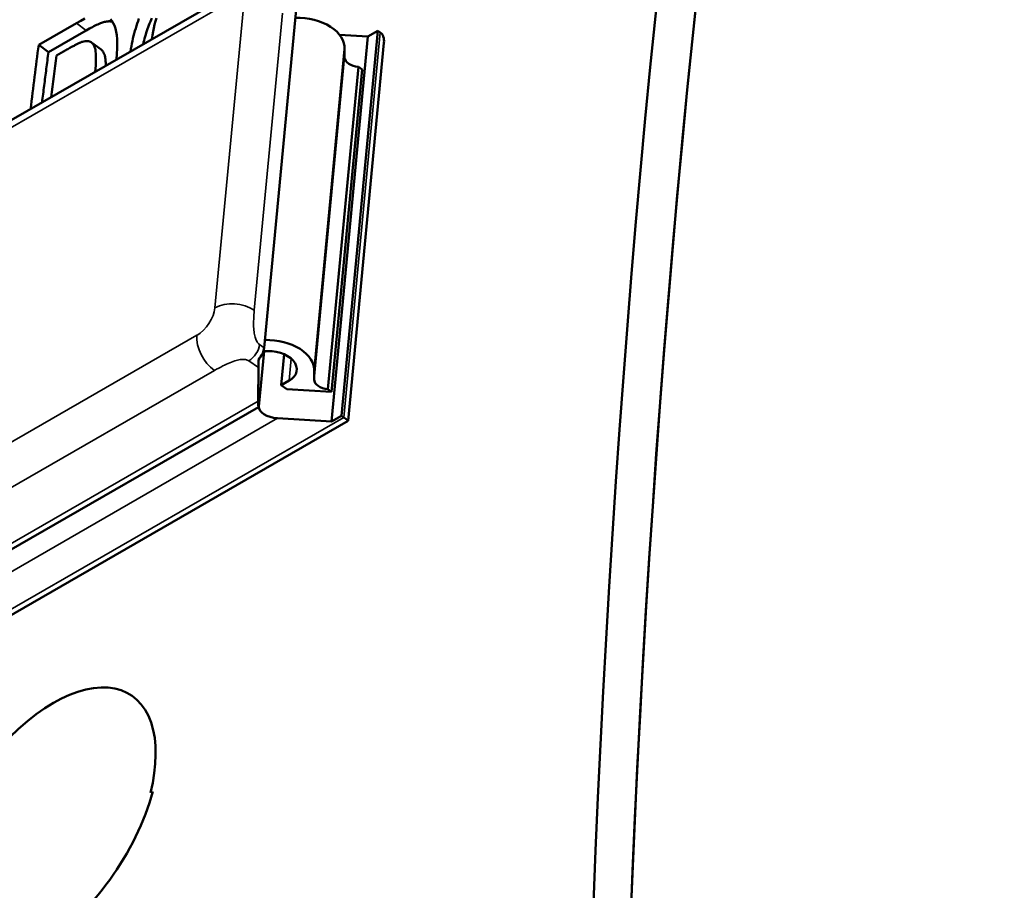
# Model space of a CAD drawing. Units: millimetres. Extents: x 194 to 662, y 24 to 572.
# Drawn here: x 220 to 234, y 528 to 540 of the extents above; entities that cross this region are included whole.
import ezdxf

# ---------------------------------------------------------------- set-up
doc = ezdxf.new("R2010")
doc.units = ezdxf.units.MM
doc.layers.add('Visible (ISO)', color=7, linetype='Continuous', lineweight=50)
doc.layers.add('Visible Narrow (ISO)', color=7, linetype='Continuous', lineweight=35)

msp = doc.modelspace()

# ---------------------------------------------------------------- linework, layer by layer
at = {"layer": 'Visible (ISO)'}
for p, q in [((223.118, 540.5), (218.099, 537.61)), ((223.551, 535.39), (224.032, 540.48)), ((220.313, 539.737), (220.854, 540.049)), ((220.453, 539.634), (220.994, 539.946)), ((225.041, 539.861), (224.518, 534.332)), ((224.633, 539.884), (225.041, 539.861)), ((225.182, 539.942), (224.659, 534.413)), ((225.041, 539.861), (225.182, 539.942)), ((225.217, 539.918), (225.182, 539.942)), ((220.453, 539.634), (220.313, 539.737)), ((221.069, 539.774), (221.209, 539.671)), ((225.27, 539.766), (224.757, 534.34)), ((220.702, 539.662), (220.568, 539.584)), ((224.268, 535.05), (224.706, 539.677)), ((224.706, 539.56), (224.706, 539.677)), ((224.466, 534.795), (224.904, 539.422)), ((224.956, 539.386), (224.904, 539.422)), ((224.956, 539.386), (224.518, 534.759)), ((223.475, 534.547), (223.549, 535.339)), ((223.549, 535.339), (223.478, 534.595)), ((223.795, 534.852), (223.837, 535.296)), ((223.467, 535.105), (223.464, 534.621)), ((224.268, 535.05), (224.268, 534.933)), ((223.795, 534.852), (223.908, 534.917)), ((223.875, 534.796), (223.795, 534.852)), ((224.518, 534.759), (223.875, 534.796)), ((224.466, 534.795), (224.518, 534.759)), ((223.469, 534.538), (218.565, 531.714)), ((224.757, 534.339), (218.445, 530.705)), ((224.518, 534.332), (223.742, 534.377)), ((224.659, 534.413), (224.518, 534.332)), ((224.694, 534.389), (224.659, 534.413))]:
    msp.add_line(p, q, dxfattribs=at)
at = {"layer": 'Visible (ISO)', "flags": 128}
for points in [[(220.854, 540.049), (220.918, 540.085), (220.976, 540.115)], [(221.345, 540.109), (221.365, 540.083), (221.384, 540.051), (221.4, 540.015), (221.413, 539.974), (221.425, 539.928), (221.433, 539.876), (221.439, 539.819), (221.441, 539.756), (221.44, 539.686), (221.436, 539.61), (221.428, 539.527)], [(221.631, 539.644), (221.637, 539.682), (221.644, 539.72), (221.651, 539.757), (221.658, 539.794), (221.666, 539.831), (221.675, 539.868), (221.684, 539.904), (221.694, 539.94), (221.705, 539.975), (221.716, 540.011), (221.727, 540.046), (221.739, 540.081), (221.752, 540.115)], [(221.811, 539.748), (221.818, 539.776), (221.825, 539.803), (221.833, 539.831), (221.84, 539.859), (221.849, 539.886), (221.857, 539.913), (221.866, 539.94), (221.875, 539.967), (221.885, 539.993), (221.895, 540.02), (221.905, 540.046), (221.916, 540.072), (221.926, 540.098), (221.938, 540.124)], [(222.002, 540.124), (221.989, 540.078), (221.976, 540.03), (221.965, 539.98), (221.955, 539.929), (221.945, 539.876), (221.937, 539.82)], [(220.994, 539.946), (221.018, 539.959), (221.041, 539.972), (221.063, 539.984), (221.084, 539.995), (221.105, 540.006), (221.125, 540.016), (221.144, 540.025), (221.163, 540.033), (221.181, 540.041), (221.198, 540.048), (221.214, 540.054), (221.23, 540.059), (221.244, 540.064), (221.258, 540.068), (221.272, 540.071), (221.284, 540.073), (221.296, 540.075), (221.308, 540.076), (221.319, 540.077), (221.33, 540.077), (221.341, 540.076), (221.351, 540.075), (221.362, 540.074), (221.372, 540.072)], [(220.941, 539.784), (220.935, 539.782), (220.93, 539.78), (220.924, 539.778), (220.918, 539.775), (220.911, 539.772), (220.903, 539.769), (220.896, 539.766), (220.888, 539.762), (220.879, 539.758), (220.87, 539.753), (220.861, 539.749), (220.851, 539.744), (220.841, 539.739), (220.831, 539.733), (220.82, 539.727), (220.808, 539.721), (220.796, 539.715), (220.784, 539.708), (220.771, 539.701), (220.758, 539.694), (220.745, 539.686), (220.731, 539.678), (220.717, 539.67), (220.702, 539.662)], [(221.122, 539.351), (221.127, 539.398), (221.131, 539.443), (221.133, 539.484), (221.135, 539.522), (221.135, 539.557), (221.135, 539.588), (221.133, 539.617), (221.13, 539.643), (221.126, 539.666), (221.121, 539.688), (221.115, 539.707), (221.107, 539.725), (221.099, 539.74), (221.089, 539.754), (221.079, 539.765), (221.067, 539.775), (221.055, 539.783), (221.041, 539.788), (221.027, 539.792), (221.011, 539.794), (220.995, 539.794), (220.978, 539.793), (220.96, 539.789), (220.941, 539.784)], [(220.36, 538.912), (220.364, 538.942), (220.368, 538.973), (220.372, 539.003), (220.376, 539.033), (220.379, 539.063), (220.383, 539.093), (220.387, 539.123), (220.391, 539.153), (220.395, 539.183), (220.399, 539.213), (220.402, 539.243), (220.406, 539.273), (220.41, 539.304), (220.414, 539.334), (220.418, 539.364), (220.422, 539.394), (220.425, 539.424), (220.429, 539.454), (220.433, 539.484), (220.437, 539.514), (220.441, 539.544), (220.445, 539.574), (220.449, 539.604), (220.453, 539.634)], [(221.275, 539.439), (221.275, 539.455), (221.275, 539.47), (221.275, 539.485), (221.274, 539.499), (221.273, 539.512), (221.272, 539.525), (221.27, 539.536), (221.269, 539.548), (221.267, 539.559), (221.265, 539.569), (221.262, 539.58), (221.26, 539.589), (221.257, 539.599), (221.254, 539.607), (221.25, 539.616), (221.247, 539.624), (221.243, 539.631), (221.239, 539.638), (221.234, 539.645), (221.23, 539.651), (221.225, 539.656), (221.22, 539.662), (221.215, 539.666), (221.209, 539.671)], [(220.523, 530.289), (220.639, 530.351), (220.756, 530.405), (220.873, 530.448), (220.988, 530.481), (221.1, 530.503), (221.208, 530.512), (221.31, 530.51), (221.407, 530.496), (221.497, 530.472), (221.579, 530.437), (221.654, 530.392), (221.722, 530.336), (221.785, 530.269), (221.841, 530.192), (221.889, 530.104), (221.928, 530.007), (221.957, 529.901), (221.978, 529.787), (221.99, 529.667), (221.992, 529.543), (221.987, 529.416), (221.972, 529.282), (221.949, 529.142), (221.916, 528.997)], [(218.805, 527.592), (218.818, 527.729), (218.841, 527.874), (218.874, 528.025), (218.916, 528.181), (218.969, 528.339), (219.031, 528.499), (219.102, 528.658), (219.18, 528.815), (219.264, 528.968), (219.354, 529.116), (219.45, 529.259), (219.554, 529.401), (219.664, 529.54), (219.78, 529.674), (219.9, 529.8), (220.024, 529.919), (220.15, 530.027), (220.276, 530.126), (220.401, 530.214), (220.523, 530.289)]]:
    msp.add_lwpolyline(points, dxfattribs=at)
at = {"layer": 'Visible (ISO)'}
for centre, major_axis, ratio, start_param, end_param in [((398.352, 420.874), (120.142, -208.63), 0.578093, 3.674083, 4.183766), ((398.352, 420.874), (119.768, -207.98), 0.578093, 3.672901, 4.184948), ((398.352, 420.874), (-119.768, 207.98), 0.578093, 0.53249, 1.042173), ((224.08, 539.729), (0.625, -0.059), 0.632403, 0.018093, 1.760197), ((225.061, 539.682), (-0.153, -0.238), 0.605954, 2.276988, 3.119433), ((388.914, 415.439), (-120.142, 208.63), 0.578093, 0.648659, 0.653721), ((389.211, 415.61), (120.142, -208.63), 0.578093, 3.792036, 3.795314), ((224.905, 539.549), (-0.199, 0.019), 0.632403, 0.059142, 1.624869), ((223.642, 535.102), (0.625, -0.059), 0.632403, 0.018093, 1.760197), ((223.409, 535.309), (0.114, 0.164), 0.515631, 4.505934, 5.542623), ((223.642, 535.102), (0.376, -0.036), 0.632403, 5.554835, 8.190447), ((223.481, 535.259), (0.01, 0.237), 0.044583, 1.748986, 2.283094), ((224.468, 534.922), (-0.199, 0.019), 0.632403, 0.059142, 1.624869), ((223.479, 534.775), (-0.01, -0.237), 0.044583, 5.424686, 6.995483), ((223.757, 534.531), (-0.282, 0.012), 0.547624, 6.25492, 7.825716), ((224.568, 534.461), (-0.189, 0.122), 0.042882, 3.119433, 4.006198), ((220.408, 528.558), (-1.276, -1.913), 0.530629, 5.869814, 8.422654)]:
    msp.add_ellipse(centre, major_axis=major_axis, ratio=ratio, start_param=start_param, end_param=end_param, dxfattribs=at)
at = {"layer": 'Visible Narrow (ISO)'}
for p, q in [((218.018, 537.459), (223.036, 540.349)), ((223.247, 540.228), (222.844, 535.961)), ((223.408, 535.928), (223.812, 540.195)), ((220.994, 539.946), (220.854, 540.049)), ((225.217, 539.918), (224.694, 534.389)), ((224.268, 534.933), (224.706, 539.56)), ((222.584, 535.568), (217.566, 532.678)), ((223.551, 535.39), (223.485, 535.436)), ((223.329, 535.2), (223.467, 535.105)), ((223.908, 534.917), (223.938, 535.234)), ((217.818, 532.174), (222.836, 535.064)), ((223.464, 534.621), (218.451, 531.733)), ((223.475, 534.547), (223.472, 534.546)), ((217.908, 531.017), (223.742, 534.377)), ((224.694, 534.389), (218.33, 530.724))]:
    msp.add_line(p, q, dxfattribs=at)
at = {"layer": 'Visible Narrow (ISO)', "flags": 128}
for points in [[(223.485, 535.436), (223.475, 535.443), (223.467, 535.452), (223.458, 535.461), (223.451, 535.472), (223.443, 535.484), (223.437, 535.497), (223.431, 535.511), (223.425, 535.526), (223.42, 535.543), (223.415, 535.561), (223.411, 535.579), (223.408, 535.599), (223.405, 535.62), (223.403, 535.643), (223.401, 535.666), (223.399, 535.69), (223.399, 535.716), (223.398, 535.743), (223.399, 535.771), (223.4, 535.8), (223.401, 535.83), (223.403, 535.862), (223.405, 535.894), (223.408, 535.928)], [(222.836, 535.064), (222.867, 535.081), (222.897, 535.098), (222.926, 535.113), (222.955, 535.128), (222.982, 535.141), (223.008, 535.154), (223.034, 535.165), (223.059, 535.175), (223.082, 535.185), (223.105, 535.193), (223.127, 535.2), (223.148, 535.206), (223.168, 535.212), (223.187, 535.216), (223.205, 535.219), (223.223, 535.221), (223.239, 535.222), (223.255, 535.222), (223.269, 535.221), (223.283, 535.219), (223.296, 535.216), (223.308, 535.212), (223.319, 535.207), (223.329, 535.2)]]:
    msp.add_lwpolyline(points, dxfattribs=at)
at = {"layer": 'Visible Narrow (ISO)'}
for centre, major_axis, ratio, start_param, end_param in [((223.125, 535.765), (-0.398, 0.038), 0.632403, 3.984039, 5.554835), ((222.608, 535.825), (-0.19, -0.274), 0.515631, 0.830234, 2.40103), ((222.865, 535.372), (-0.2, 0.347), 0.578093, 0.684032, 2.254828), ((223.343, 535.355), (0.114, 0.164), 0.515631, 3.971826, 5.542623)]:
    msp.add_ellipse(centre, major_axis=major_axis, ratio=ratio, start_param=start_param, end_param=end_param, dxfattribs=at)

doc.saveas('drawing.dxf')
